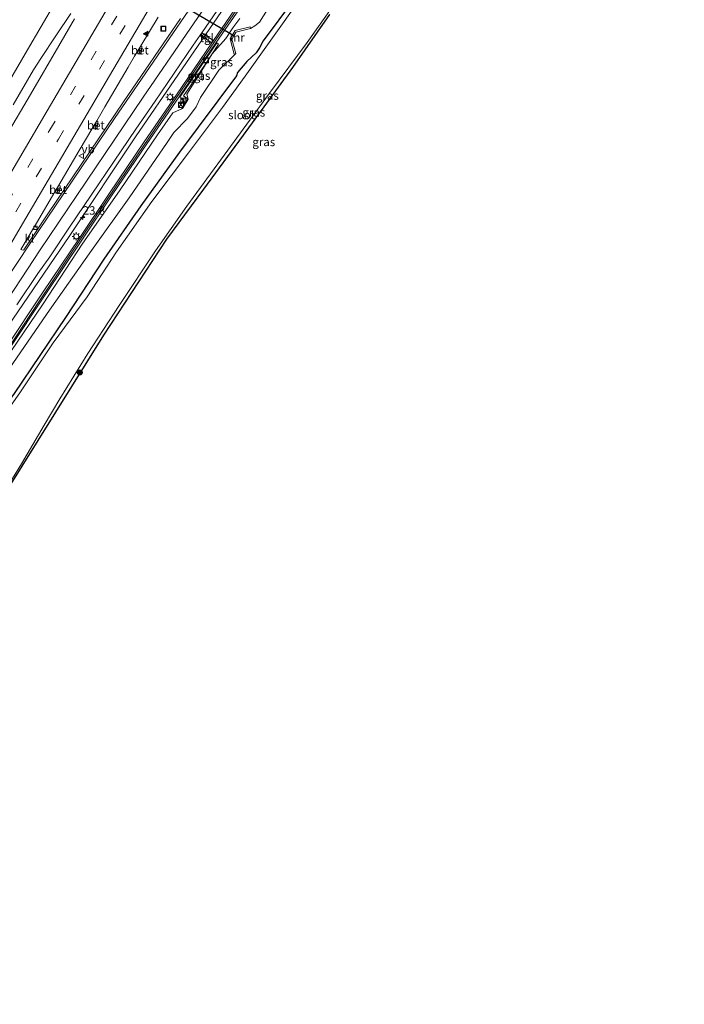
# Model space of a CAD drawing. Units: metres. Extents: x 99998 to 102537, y 465740 to 468751.
# Drawn here: x 101961 to 102157, y 467613 to 467904 of the extents above; entities that cross this region are included whole.
import ezdxf
from ezdxf.enums import TextEntityAlignment as Align

# ---------------------------------------------------------------- set-up
doc = ezdxf.new("R2010")
doc.units = ezdxf.units.M
doc.linetypes.add('VW-3-9_STREEP', pattern=[12, 3, -9])
doc.layers.get('0').update_dxf_attribs({"lineweight": 25})
for name, color, linetype, lineweight in [('B-ME-AM-KILOMETR-S-B1', 7, 'Continuous', 18), ('B-ME-BV-GELEIDECONSTRUCTIE-GELEIDERAIL-L-B1', 213, 'BV-GELEIDERAIL', 18), ('B-ME-FV-FAUNAPASSAGE-FAUNATUNNEL-L-B1', 10, 'Continuous', 25), ('B-ME-GR-BOOM-S-B1', 93, 'Continuous', 18), ('B-ME-GW-INSTEEKWATERGANG-L-B1', 10, 'Continuous', 25), ('B-ME-GW-KRUINLIJN-L-B1', 93, 'Continuous', 18), ('B-ME-GW-TEENLIJN-L-B1', 93, 'Continuous', 18), ('B-ME-IE-GRASLAND-GV-B6', 93, 'Continuous', 18), ('B-ME-IE-INRICHTINGSELEMENT-S-B1', 253, 'Continuous', 18), ('B-ME-IE-MEUBILAIR_WEGMEUBILAIR-LICHTMAST-S-B1', 8, 'Continuous', 18), ('B-ME-KG-KADASTRAAL-OPNAMEDTMGRENS-L-B1', 10, 'Continuous', 25), ('B-ME-KW-GELUIDSWERING-GV-B6', 8, 'Continuous', 18), ('B-ME-KW-SCHERM-L-B1', 8, 'Continuous', 18), ('B-ME-MW-MUUR-GV-B6', 8, 'IE-TERREINAFSCHEIDING-KUNSTMATIG', 18), ('B-ME-OG-WATER-GV-B6', 153, 'Continuous', 18), ('B-ME-VH-VERH_SOORT-BETON-OVERIG-GV-B6', 8, 'IE-TERREINAFSCHEIDING-NATUURLIJK-HOUTWAL', 18), ('B-ME-VH-VERH_SOORT-BITUMEN-GV-B6', 8, 'IE-TERREINAFSCHEIDING-NATUURLIJK-HOUTWAL', 18), ('B-ME-VH-VERH_SOORT-KLINKERS-GV-B6', 8, 'IE-TERREINAFSCHEIDING-NATUURLIJK-HOUTWAL', 18), ('B-ME-VH-VERH_SOORT-TEGELS-GV-B6', 8, 'Continuous', 18), ('B-ME-VV-KOLK-S-B1', 8, 'Continuous', 18), ('B-ME-VW-MARKERING-39STREEP-015-L-B1', 255, 'VW-3-9_STREEP', 18), ('B-ME-VW-MARKERING-STREEP-015-L-B1', 7, 'Continuous', 18), ('B-ME-VW-MARKERING-VLAKMARK-S-B1', 7, 'Continuous', 18), ('B-ME-VW-MEUBILAIR_WEGMEUBILAIR-VERKEERSBORD-S-B1', 8, 'Continuous', 18)]:
    doc.layers.add(name, color=color, linetype=linetype, lineweight=lineweight)
doc.styles.add('NLCS-ISO', font='NLCS-ISO.TTF')
doc.linetypes.add('BV-GELEIDERAIL', pattern='A,10,-3,[108,NLCS.SHX,S=1,R=0,X=0,Y=0],-3', length=16)
doc.linetypes.add('IE-TERREINAFSCHEIDING-KUNSTMATIG', pattern='A,4,[82,NLCS.SHX,S=0.75,R=90,X=0,Y=0],4,-2', length=10)
doc.linetypes.add('IE-TERREINAFSCHEIDING-NATUURLIJK-HOUTWAL', pattern='A,7,-1.5,[67,NLCS.SHX,S=0.75,R=45,X=0,Y=0],-1.5,7,-1.5,[70,NLCS.SHX,S=0.75,R=0,X=0,Y=0],-1.5', length=20)

# ---------------------------------------------------------------- blocks, each defined once
blk = doc.blocks.new('kast')
blk.add_line((-0.75, -0.75), (0.75, 0.75))
blk.add_lwpolyline([(-0.75, 0.75), (0.75, 0.75), (0.75, -0.75), (-0.75, -0.75)], close=True)
blk = doc.blocks.new('put')
for p, q in [((0.75, 0.75), (-0.75, 0.75)), ((-0.75, 0.75), (-0.75, -0.75)), ((0.75, -0.75), (0.75, 0.75)), ((-0.75, -0.75), (0.75, -0.75))]:
    blk.add_line(p, q)
blk.add_lwpolyline([(-0.625, 0.625), (0.625, 0.625), (0.625, -0.625), (-0.625, -0.625)], close=True)
blk = doc.blocks.new('dtb')
blk.add_circle((0, 0), 0.75)
blk = doc.blocks.new('verkeersbord')
for p, q in [((0, 0.75), (-0.75, -0.625)), ((0.75, -0.625), (0, 0.75)), ((-0.75, -0.625), (0.75, -0.625))]:
    blk.add_line(p, q)
blk = doc.blocks.new('boom')
blk.add_hatch(color=256).paths.add_polyline_path([(-0.75, 0, 1), (0.75, 0, 1)])
blk.add_circle((0, 0), 0.75)
blk = doc.blocks.new('hecto')
for p, q in [((0, 0.625), (-0.625, 0)), ((0, -0.625), (0, 0.625)), ((-0.625, 0), (0.625, 0)), ((0.625, 0), (0, -0.625))]:
    blk.add_line(p, q)
blk = doc.blocks.new('kolk')
blk.add_lwpolyline([(-0.5, -0.5), (0.5, -0.5), (0.5, 0.5), (-0.5, 0.5)], close=True)
blk = doc.blocks.new('verfsymbol')
for color in [252, 253]:
    blk.add_hatch(color=color).paths.add_polyline_path([(0.75, -0.625), (0, 0.75), (-0.75, -0.625)])
blk.add_lwpolyline([(0.75, -0.625), (0, 0.75), (-0.75, -0.625)], close=True)
blk = doc.blocks.new('lantaarnpaal')
for p, q in [((-0.75, 0), (-1.25, 0)), ((-0.88, 0.88), (-0.53, 0.53)), ((0, 0.75), (0, 1.25)), ((0.53, 0.53), (0.88, 0.88)), ((0.75, 0), (1.25, 0)), ((-0.53, -0.53), (-0.88, -0.88)), ((0, -0.75), (0, -1.25)), ((0.53, -0.53), (0.88, -0.88))]:
    blk.add_line(p, q)
blk.add_circle((0, 0), 0.75)

msp = doc.modelspace()

# ---------------------------------------------------------------- linework, layer by layer
at = {"layer": 'B-ME-BV-GELEIDECONSTRUCTIE-GELEIDERAIL-L-B1'}
for points in [[(101842.9, 467625.15, -2.68), (101844.49, 467627.64, -2.68), (101849.76, 467636.14, -2.66), (101870.15, 467670.55, -2.71), (101890.5, 467704.94, -2.6), (101910.95, 467739.33, -2.49), (101921.21, 467756.49, -2.47), (101931.7, 467773.52, -2.41), (101942.28, 467790.41, -2.34), (101953.1, 467807.23, -2.34), (101958.6, 467815.58, -2.3), (101975.47, 467840.39, -2.01), (101994.87, 467869.52, -1.57), (102020.36, 467906.61, -1.09), (102045.91, 467943.56, -0.87), (102057.35, 467959.96, -0.99), (102077.4, 467988.66, -1.15), (102103.62, 468025.23, -1.41), (102115.28, 468041.48, -1.64), (102124.07, 468053.36, -1.97), (102130.16, 468061.57, -2.61), (102133.29, 468065.48, -2.79), (102136.46, 468069.36, -3.01)], [(101971.01, 467909.1, -0.71), (101962.94, 467895.29, -0.84), (101956.88, 467884.95, -0.93)], [(101958.69, 467879.06, -0.94), (101964.76, 467889.4, -0.82), (101966.9, 467892.76, -0.77), (101971.33, 467899.4, -0.66), (101975.8, 467906.03, -0.56)]]:
    msp.add_polyline3d(points, dxfattribs=at)
at = {"layer": 'B-ME-FV-FAUNAPASSAGE-FAUNATUNNEL-L-B1'}
msp.add_polyline3d([(102023.95, 467899.41, -4.18), (101983.72, 467923.07, -4.23), (101943.29, 467946.84, -4.28)], dxfattribs=at)
at = {"layer": 'B-ME-GW-INSTEEKWATERGANG-L-B1'}
msp.add_polyline3d([(102041.63, 467910.05, -4.26), (102032.62, 467897.97, -4.1), (102031.61, 467895.88, -4.29), (102030.61, 467894.4, -4.33), (102027.82, 467891.83, -3.93), (102025.11, 467888.58, -3.91), (102024.76, 467887.56, -4.16), (102007.94, 467865.05, -4), (101996.48, 467849.13, -4.03), (101985.51, 467833.39, -4.11), (101974.15, 467816.12, -4.19), (101958.98, 467793.59, -4.2), (101946.1, 467775.88, -4.08), (101931.49, 467753.07, -4), (101918.5, 467732.38, -3.98), (101905.99, 467711.33, -4), (101893.47, 467690.81, -3.95), (101879.93, 467667.99, -3.94), (101868.64, 467649.51, -3.89), (101853.91, 467624.85, -3.91), (101851.23, 467620.63, -3.91)], dxfattribs=at)
at = {"layer": 'B-ME-GW-KRUINLIJN-L-B1'}
msp.add_polyline3d([(101901.52, 467714.79, -3.69), (101913.07, 467734.87, -3.6), (101926.26, 467756.27, -3.57), (101929.82, 467761.87, -3.57), (101940.76, 467779.09, -3.56), (101952.3, 467797.72, -3.4), (101967.56, 467820.14, -3.22), (101979.1, 467837.83, -2.99), (101990.38, 467853.86, -2.79), (102001.35, 467870.13, -2.63), (102005.96, 467876.66, -2.54), (102008.76, 467877.89, -2.55), (102010.43, 467880.74, -2.41), (102010.12, 467882.21, -2.5), (102016.27, 467892.06, -2.41), (102017.57, 467894.07, -2.33), (102021.58, 467898.61, -2.3), (102023.67, 467901.78, -2.33), (102025.77, 467904.52, -2.21)], dxfattribs=at)
at = {"layer": 'B-ME-GW-TEENLIJN-L-B1'}
for points in [[(102028.92, 467901.64, -3.8), (102030.15, 467902.43, -3.83), (102031.54, 467903.48, -3.93), (102037.53, 467912.94, -3.86), (102045.87, 467924.59, -3.79), (102055.87, 467939.59, -3.72), (102065.4, 467953.41, -3.64), (102076.24, 467968.11, -3.71), (102086.27, 467981.8, -3.74), (102095.17, 467995.55, -3.62), (102104.93, 468009.6, -3.67), (102113.16, 468022.59, -3.64), (102122.91, 468037.32, -3.66), (102133.28, 468052.79, -3.79), (102139.17, 468068.49, -2.86)], [(101901.52, 467714.79, -3.69), (101930.98, 467760.94, -3.87), (101942.25, 467777.98, -3.86), (101954.41, 467796.43, -3.89), (101969.41, 467818.31, -3.86), (101981.83, 467835.93, -3.78), (101993.06, 467851.55, -3.75), (102004.25, 467867.91, -3.71), (102006.26, 467870.79, -3.63), (102010.27, 467874.95, -3.62), (102012.88, 467878.47, -3.6), (102014.07, 467881.18, -3.59), (102019.56, 467889.26, -3.58), (102024.57, 467894.18, -3.78)]]:
    msp.add_polyline3d(points, dxfattribs=at)
at = {"layer": 'B-ME-IE-GRASLAND-GV-B6'}
for points in [[(102017.94, 467898.09, -2.31), (102014.49, 467900.28, -1.88), (102025.8, 467916.76, -1.7)], [(101950.37, 467755.41, -4.9), (101961.19, 467772.8, -4.9), (101967.86, 467784.23, -4.9), (101972.55, 467792.07, -4.9), (101980.83, 467805.43, -4.9), (101990.1, 467819.67, -4.9), (102000.79, 467835.84, -4.9), (102010.12, 467848.99, -4.9), (102021.14, 467864.1, -4.89), (102034.56, 467882.43, -4.89), (102045.7, 467897.45, -4.89), (102056.18, 467912.44, -4.89)], [(102044.5, 467911.62, -4.92), (102034.47, 467897.47, -4.92), (102027.36, 467887.53, -4.92), (102020.6, 467878.21, -4.92), (102010.53, 467864.82, -4.92), (101999.75, 467850.37, -4.92), (101989.31, 467835.5, -4.92), (101980.59, 467822.26, -4.92), (101970.56, 467808.57, -4.92), (101960.89, 467794.1, -4.91), (101951.36, 467780.69, -4.91)], [(101954.41, 467796.43, -3.89), (101969.41, 467818.31, -3.86), (101981.83, 467835.93, -3.78), (101993.06, 467851.55, -3.75), (102004.25, 467867.91, -3.71), (102006.26, 467870.79, -3.63), (102010.27, 467874.95, -3.62), (102012.88, 467878.47, -3.6), (102014.07, 467881.18, -3.59), (102019.56, 467889.26, -3.58), (102024.57, 467894.18, -3.78), (102023.4, 467898.48, -4.26), (102023.57, 467898.77, -4.26), (102023.95, 467899.41, -4.18), (102024.55, 467900.43, -4.27), (102024.59, 467900.51, -4.27), (102028.92, 467901.64, -3.8), (102030.15, 467902.43, -3.83), (102031.54, 467903.48, -3.93), (102037.53, 467912.94, -3.86)], [(102037.53, 467912.94, -3.86), (102031.54, 467903.48, -3.93), (102030.15, 467902.43, -3.83), (102028.92, 467901.64, -3.8)], [(101957.05, 467806.03, -3.41), (101968.41, 467823.09, -3.37), (101979, 467838.93, -3.06), (101988.02, 467852.35, -2.83), (101998.25, 467867.46, -2.66), (102007.81, 467881.41, -2.43), (102018.71, 467897.45, -2.31), (102027.4, 467910.09, -2.11)], [(102041.63, 467910.05, -4.26), (102032.62, 467897.97, -4.1), (102031.61, 467895.88, -4.29), (102030.61, 467894.4, -4.33), (102027.82, 467891.83, -3.93), (102025.11, 467888.58, -3.91), (102024.76, 467887.56, -4.16), (102007.94, 467865.05, -4), (101996.48, 467849.13, -4.03), (101985.51, 467833.39, -4.11), (101974.15, 467816.12, -4.19), (101958.98, 467793.59, -4.2)], [(101958.98, 467793.59, -4.2), (101974.15, 467816.12, -4.19), (101985.51, 467833.39, -4.11), (101996.48, 467849.13, -4.03), (102007.94, 467865.05, -4), (102024.76, 467887.56, -4.16), (102025.11, 467888.58, -3.91), (102027.82, 467891.83, -3.93), (102030.61, 467894.4, -4.33), (102031.61, 467895.88, -4.29), (102032.62, 467897.97, -4.1), (102041.63, 467910.05, -4.26)], [(102026.58, 467910.66, -2.11), (102017.94, 467898.09, -2.31)], [(102052.36, 467905.78, -4.02), (102041.47, 467890.02, -4.12), (102026.8, 467870.01, -4.14), (102015.06, 467854.03, -4.2), (102004.18, 467839.27, -4.28), (101985.5, 467810.86, -4.22), (101951.77, 467756.92, -4.34)], [(102025.77, 467904.52, -2.21), (102023.67, 467901.78, -2.33), (102021.58, 467898.61, -2.3), (102017.57, 467894.07, -2.33), (102016.27, 467892.06, -2.41), (102010.12, 467882.21, -2.5), (102010.43, 467880.74, -2.41), (102008.76, 467877.89, -2.55), (102005.96, 467876.66, -2.54), (102001.35, 467870.13, -2.63), (101990.38, 467853.86, -2.79), (101979.1, 467837.83, -2.99), (101967.56, 467820.14, -3.22), (101952.3, 467797.72, -3.4)], [(101952.3, 467797.72, -3.4), (101967.56, 467820.14, -3.22), (101979.1, 467837.83, -2.99), (101990.38, 467853.86, -2.79), (102001.35, 467870.13, -2.63), (102005.96, 467876.66, -2.54), (102008.76, 467877.89, -2.55), (102010.43, 467880.74, -2.41), (102010.12, 467882.21, -2.5), (102016.27, 467892.06, -2.41), (102017.57, 467894.07, -2.33), (102021.58, 467898.61, -2.3), (102023.67, 467901.78, -2.33), (102025.77, 467904.52, -2.21)], [(102028.92, 467901.64, -3.8), (102028.81, 467902.14, -3.42), (102024.33, 467900.97, -2.42), (102022.9, 467898.51, -2.42), (102024.1, 467894.05, -3.41), (102024.57, 467894.18, -3.78), (102019.56, 467889.26, -3.58), (102014.07, 467881.18, -3.59), (102012.88, 467878.47, -3.6), (102010.27, 467874.95, -3.62), (102006.26, 467870.79, -3.63), (102004.25, 467867.91, -3.71), (101993.06, 467851.55, -3.75), (101981.83, 467835.93, -3.78), (101969.41, 467818.31, -3.86), (101954.41, 467796.43, -3.89)], [(101976.83, 467904.42, -1.07), (101972.23, 467896.49, -1.2), (101963.83, 467882.11, -1.37), (101956.64, 467869.89, -1.51)], [(102008.21, 467904.57, -1.67), (101991.35, 467879.91, -2), (101968.98, 467846.75, -2.49), (101966.23, 467842.58, -2.53), (101966.12, 467842.43, -2.53), (101965.04, 467842.98, -2.18), (101965.63, 467844.01, -2.17), (101971.04, 467853.23, -2.09), (101971.38, 467853.05, -2.02), (101971.97, 467852.7, -2.02), (101972.46, 467853.54, -2.02), (101972.56, 467855.05, -2), (101972.23, 467855.25, -2.07), (101978.26, 467865.48, -1.95), (101982.23, 467872.27, -1.87), (101982.57, 467872.06, -1.8), (101983.17, 467871.74, -1.8), (101983.68, 467872.6, -1.8), (101983.77, 467874.11, -1.79), (101983.42, 467874.31, -1.85), (101985.85, 467878.45, -1.8), (101992.74, 467890.18, -1.67), (101994.56, 467893.37, -1.64), (101995.25, 467894.51, -1.62), (101995.6, 467894.3, -1.53), (101996.22, 467893.96, -1.53), (101996.7, 467894.79, -1.53), (101996.79, 467896.32, -1.52), (101996.48, 467896.52, -1.59), (102001.61, 467904.94, -1.47)], [(101959.8, 467819.88, -2.71), (101965.99, 467829.16, -2.6), (101969.52, 467834.09, -2.75), (101975.41, 467842.87, -2.66), (101995.03, 467871.84, -2.2), (102000.69, 467880.08, -2.13), (102011.91, 467896.64, -1.93), (102014.01, 467899.6, -1.89), (102017.43, 467897.34, -2.31), (102006.99, 467881.99, -2.43), (101997.43, 467868.03, -2.66), (101987.21, 467852.92, -2.83), (101978.18, 467839.5, -3.06), (101967.59, 467823.66, -3.37), (101956.23, 467806.61, -3.41)], [(102008.55, 467878, -2.43), (102010.39, 467880.75, -2.41), (102009.08, 467881.64, -2.33), (102011.15, 467884.68, -2.35), (102015.46, 467890.96, -2.41), (102019.47, 467896.96, -2.26), (102018.92, 467897.32, -2.29), (102007.98, 467881.31, -2.38), (102009.24, 467880.61, -2.33), (102007.84, 467878.38, -2.41), (102008.55, 467878, -2.43)]]:
    msp.add_polyline3d(points, dxfattribs=at)
at = {"layer": 'B-ME-KG-KADASTRAAL-OPNAMEDTMGRENS-L-B1'}
msp.add_polyline3d([(101865.47, 467612.91, -3.96), (101915.17, 467695.48, -3.95), (101931.36, 467723.38, -4.12), (101951.77, 467756.92, -4.34), (101985.5, 467810.86, -4.22), (102004.18, 467839.27, -4.28), (102015.06, 467854.03, -4.2), (102026.8, 467870.01, -4.14), (102041.47, 467890.02, -4.12), (102052.36, 467905.78, -4.02)], dxfattribs=at)
at = {"layer": 'B-ME-KW-GELUIDSWERING-GV-B6'}
for points in [[(101956.23, 467806.61, -3.41), (101967.59, 467823.66, -3.37), (101978.18, 467839.5, -3.06), (101987.21, 467852.92, -2.83), (101997.43, 467868.03, -2.66), (102006.99, 467881.99, -2.43), (102017.43, 467897.34, -2.31), (102017.94, 467898.09, -2.31), (102026.58, 467910.66, -2.11)], [(102027.4, 467910.09, -2.11), (102018.71, 467897.45, -2.31), (102007.81, 467881.41, -2.43), (101998.25, 467867.46, -2.66), (101988.02, 467852.35, -2.83), (101979, 467838.93, -3.06), (101968.41, 467823.09, -3.37), (101957.05, 467806.03, -3.41)]]:
    msp.add_polyline3d(points, dxfattribs=at)
at = {"layer": 'B-ME-KW-SCHERM-L-B1'}
msp.add_polyline3d([(102028.72, 467912.88, 1.47), (102019.73, 467899.82, 1.28), (102012.93, 467889.84, 1.16), (102005.18, 467878.46, 1.11), (101997.11, 467866.67, 0.95), (101988.79, 467854.37, 0.75), (101980, 467841.31, 0.58), (101966.46, 467821.07, 0.38), (101954.25, 467802.6, 0.19), (101942.97, 467785, 0.08), (101933.17, 467769.45, -0.05), (101925.51, 467757.18, -0.04), (101923.54, 467753.89, -0.04), (101914.66, 467738.99, -0.07), (101904.8, 467722.37, -0.15), (101895.34, 467706.43, -0.23), (101885.75, 467690.28, -0.22), (101874.31, 467671.04, -0.18), (101864, 467653.66, -0.16), (101856.9, 467641.62, -0.11), (101852.28, 467634.04, -0.08), (101845.89, 467623.53, -0.09)], dxfattribs=at)
at = {"layer": 'B-ME-MW-MUUR-GV-B6'}
msp.add_polyline3d([(102028.92, 467901.64, -3.8), (102024.59, 467900.51, -4.27), (102024.55, 467900.43, -4.27), (102023.95, 467899.41, -4.18), (102023.57, 467898.77, -4.26), (102023.4, 467898.48, -4.26), (102024.57, 467894.18, -3.78), (102024.1, 467894.05, -3.41), (102022.9, 467898.51, -2.42), (102024.33, 467900.97, -2.42), (102028.81, 467902.14, -3.42), (102028.92, 467901.64, -3.8)], dxfattribs=at)
at = {"layer": 'B-ME-OG-WATER-GV-B6'}
for points in [[(102056.18, 467912.44, -4.89), (102045.7, 467897.45, -4.89), (102034.56, 467882.43, -4.89), (102021.14, 467864.1, -4.89), (102010.12, 467848.99, -4.9), (102000.79, 467835.84, -4.9), (101990.1, 467819.67, -4.9), (101980.83, 467805.43, -4.9), (101972.55, 467792.07, -4.9), (101967.86, 467784.23, -4.9), (101961.19, 467772.8, -4.9), (101950.37, 467755.41, -4.9)], [(101951.36, 467780.69, -4.91), (101960.89, 467794.1, -4.91), (101970.56, 467808.57, -4.92), (101980.59, 467822.26, -4.92), (101989.31, 467835.5, -4.92), (101999.75, 467850.37, -4.92), (102010.53, 467864.82, -4.92), (102020.6, 467878.21, -4.92), (102027.36, 467887.53, -4.92), (102034.47, 467897.47, -4.92), (102044.5, 467911.62, -4.92)]]:
    msp.add_polyline3d(points, dxfattribs=at)
at = {"layer": 'B-ME-VH-VERH_SOORT-BETON-OVERIG-GV-B6'}
for points in [[(101996.79, 467896.32, -1.52), (101996.7, 467894.79, -1.53), (101996.22, 467893.96, -1.53), (101995.6, 467894.3, -1.53), (101995.25, 467894.51, -1.62), (101996.48, 467896.52, -1.59), (101996.79, 467896.32, -1.52)], [(101983.77, 467874.11, -1.79), (101983.68, 467872.6, -1.8), (101983.17, 467871.74, -1.8), (101982.57, 467872.06, -1.8), (101982.23, 467872.27, -1.87), (101983.42, 467874.31, -1.85), (101983.77, 467874.11, -1.79)], [(101972.56, 467855.05, -2), (101972.46, 467853.54, -2.02), (101971.97, 467852.7, -2.02), (101971.38, 467853.05, -2.02), (101971.04, 467853.23, -2.09), (101972.23, 467855.25, -2.07), (101972.56, 467855.05, -2)]]:
    msp.add_polyline3d(points, dxfattribs=at)
at = {"layer": 'B-ME-VH-VERH_SOORT-BITUMEN-GV-B6'}
for points in [[(102025.8, 467916.76, -1.7), (102014.49, 467900.28, -1.88), (102014.01, 467899.6, -1.89), (102011.91, 467896.64, -1.93), (102000.69, 467880.08, -2.13), (101995.03, 467871.84, -2.2), (101975.41, 467842.87, -2.66), (101969.52, 467834.09, -2.75), (101965.99, 467829.16, -2.6), (101959.8, 467819.88, -2.71)], [(101956.64, 467869.89, -1.51), (101963.83, 467882.11, -1.37), (101972.23, 467896.49, -1.2), (101976.83, 467904.42, -1.07)], [(102001.61, 467904.94, -1.47), (101996.48, 467896.52, -1.59), (101995.25, 467894.51, -1.62), (101994.56, 467893.37, -1.64), (101992.74, 467890.18, -1.67), (101985.85, 467878.45, -1.8), (101983.42, 467874.31, -1.85), (101982.23, 467872.27, -1.87), (101978.26, 467865.48, -1.95), (101972.23, 467855.25, -2.07), (101971.04, 467853.23, -2.09), (101965.63, 467844.01, -2.17), (101965.04, 467842.98, -2.18), (101961, 467836.21, -2.57), (101961.22, 467836.09, -2.58), (101961.68, 467836.04, -2.59), (101961.87, 467836.07, -2.58), (101963.45, 467838.45, -2.57), (101966.12, 467842.43, -2.53), (101966.23, 467842.58, -2.53), (101968.98, 467846.75, -2.49), (101991.35, 467879.91, -2), (102008.21, 467904.57, -1.67)]]:
    msp.add_polyline3d(points, dxfattribs=at)
at = {"layer": 'B-ME-VH-VERH_SOORT-KLINKERS-GV-B6'}
msp.add_polyline3d([(101965.04, 467842.98, -2.18), (101966.12, 467842.43, -2.53), (101963.45, 467838.45, -2.57), (101961.87, 467836.07, -2.58), (101961.68, 467836.04, -2.59), (101961.22, 467836.09, -2.58), (101961, 467836.21, -2.57), (101965.04, 467842.98, -2.18)], dxfattribs=at)
at = {"layer": 'B-ME-VH-VERH_SOORT-TEGELS-GV-B6'}
for points in [[(102014.01, 467899.6, -1.89), (102014.49, 467900.28, -1.88), (102017.94, 467898.09, -2.31), (102017.43, 467897.34, -2.31), (102014.01, 467899.6, -1.89)], [(102010.39, 467880.75, -2.41), (102008.55, 467878, -2.43), (102007.84, 467878.38, -2.41), (102009.24, 467880.61, -2.33), (102007.98, 467881.31, -2.38), (102018.92, 467897.32, -2.29), (102019.47, 467896.96, -2.26), (102015.46, 467890.96, -2.41), (102011.15, 467884.68, -2.35), (102009.08, 467881.64, -2.33), (102010.39, 467880.75, -2.41)]]:
    msp.add_polyline3d(points, dxfattribs=at)
at = {"layer": 'B-ME-VW-MARKERING-39STREEP-015-L-B1'}
for points in [[(101829.38, 467632.48, -2.86), (101845.89, 467660.64, -2.86), (101870.66, 467702.88, -2.86), (101895.37, 467745, -2.73), (101920.1, 467787.13, -2.63), (101944.85, 467829.36, -2.41), (101969.59, 467871.62, -1.84), (101994.35, 467913.78, -1.24), (102019.05, 467955.87, -0.62), (102043.86, 467998.11, 0), (102068.65, 468040.35, 0.79), (102093.34, 468082.49, 1.37), (102118.04, 468124.61, 1.9), (102142.73, 468166.74, 2.26), (102151.11, 468181.03, 2.3)], [(101832.46, 467630.81, -2.95), (101848.45, 467658.08, -2.94), (101873.17, 467700.24, -2.94), (101897.89, 467742.37, -2.81), (101922.62, 467784.5, -2.72), (101947.33, 467826.65, -2.5), (101972.07, 467868.88, -1.93), (101996.81, 467911.05, -1.32), (102021.51, 467953.17, -0.7), (102046.29, 467995.34, -0.11), (102071.03, 468037.52, 0.67), (102095.78, 468079.73, 1.28), (102120.51, 468121.91, 1.82), (102145.26, 468164.13, 2.18), (102154.14, 468179.27, 2.22)]]:
    msp.add_polyline3d(points, dxfattribs=at)
at = {"layer": 'B-ME-VW-MARKERING-STREEP-015-L-B1'}
for points in [[(101826.22, 467634.19, -2.77), (101838.49, 467655.12, -2.77), (101845.12, 467666.45, -2.77), (101869.87, 467708.63, -2.76), (101894.59, 467750.79, -2.61), (101919.36, 467792.98, -2.51), (101944.04, 467835.1, -2.28), (101968.71, 467877.22, -1.7), (101993.51, 467919.45, -1.11), (102018.21, 467961.55, -0.47), (102043.01, 468003.75, 0.17), (102067.81, 468046.01, 0.95), (102092.46, 468088.13, 1.51), (102117.16, 468130.25, 2.02), (102141.86, 468172.36, 2.38), (102148.01, 468182.84, 2.4)], [(101916.65, 467767.26, -2.87), (101941.39, 467809.41, -2.7), (101961.51, 467843.77, -2.37), (101986.19, 467885.88, -1.74), (102010.94, 467928.06, -1.12), (102035.74, 467970.32, -0.51), (102060.54, 468012.56, 0.09), (102085.3, 468054.76, 0.87), (102110.04, 468096.95, 1.45), (102134.75, 468139.12, 1.89), (102157.23, 468177.46, 2.16)], [(102141.57, 468092.2, -2.89), (102114.91, 468055.35, -2.27), (102091.58, 468022.8, -1.73), (102085.8, 468014.64, -1.71), (102059.81, 467977.87, -1.51), (102034.03, 467940.99, -1.23), (102014.11, 467912.15, -1.53), (101988.69, 467874.97, -2.02), (101963.86, 467838.15, -2.56)], [(101966.68, 467836.13, -2.63), (101971.98, 467844.04, -2.56), (101997.17, 467881.32, -1.99), (102022.61, 467918.45, -1.53), (102045.43, 467951.32, -1.38), (102071.21, 467988.2, -1.66), (102085.66, 468008.61, -1.78), (102111.81, 468045.24, -2.19), (102123.51, 468061.46, -2.49), (102130, 468069.11, -2.63), (102146.65, 468088.51, -3.06)], [(101963.86, 467838.15, -2.56), (101938.88, 467800.61, -2.76), (101916.87, 467767.15, -2.87)], [(101838.7, 467627.43, -3.13), (101842.04, 467632.68, -3.13), (101854.78, 467653.98, -3.13), (101879.77, 467696.06, -3.13), (101904.69, 467738.08, -3), (101921.12, 467765.53, -2.98), (101932.96, 467784.53, -2.88), (101953.26, 467815.83, -2.82), (101966.68, 467836.13, -2.63)]]:
    msp.add_polyline3d(points, dxfattribs=at)

# ---------------------------------------------------------------- block references
at = {"layer": 'B-ME-AM-KILOMETR-S-B1', "rotation": 90}
msp.add_blockref('hecto', (101979.27, 467845.73, -2.59), dxfattribs=at)
at = {"layer": 'B-ME-GR-BOOM-S-B1', "rotation": 90}
msp.add_blockref('boom', (101978.43, 467799.85, -4.67), dxfattribs=at)
at = {"layer": 'B-ME-IE-INRICHTINGSELEMENT-S-B1', "rotation": 90}
for name, p in [('put', (102003.16, 467901.52, -1.52)), ('dtb', (102015.43, 467899.24, -1.84)), ('put', (102015.77, 467892.2, -4.16)), ('kast', (102008.38, 467879.02, -2.45)), ('kast', (102009.05, 467880.25, -2.43))]:
    msp.add_blockref(name, p, dxfattribs=at)
at = {"layer": 'B-ME-IE-MEUBILAIR_WEGMEUBILAIR-LICHTMAST-S-B1', "rotation": 90}
for p in [(102005.11, 467881.32, -2.13), (101977.38, 467840.11, -2.81)]:
    msp.add_blockref('lantaarnpaal', p, dxfattribs=at)
at = {"layer": 'B-ME-VV-KOLK-S-B1', "rotation": 90}
for p in [(101996.04, 467894.64, -1.8), (101983.02, 467872.42, -2.11), (101971.81, 467853.37, -2.41), (101965.29, 467842.62, -2.59)]:
    msp.add_blockref('kolk', p, dxfattribs=at)
at = {"layer": 'B-ME-VW-MARKERING-VLAKMARK-S-B1', "rotation": 90}
msp.add_blockref('verfsymbol', (101997.92, 467900.04, -1.54), dxfattribs=at)
at = {"layer": 'B-ME-VW-MEUBILAIR_WEGMEUBILAIR-VERKEERSBORD-S-B1', "rotation": 90}
msp.add_blockref('verkeersbord', (101978.92, 467863.88, -2.08), dxfattribs=at)

# ---------------------------------------------------------------- texts
at = {"layer": 'B-ME-AM-KILOMETR-S-B1', "ltscale": 0.2, "style": 'NLCS-ISO'}
msp.add_text('23.8', height=2.5, dxfattribs=at).set_placement((101979.27, 467845.73, -2.59), align=Align.BOTTOM_LEFT)
at = {"layer": 'B-ME-IE-GRASLAND-GV-B6', "ltscale": 0.2, "style": 'NLCS-ISO'}
for p in [(102020.34, 467891.64), (102020.34, 467891.64), (102013.65, 467887.66), (102033.89, 467881.74), (102029.88, 467876.79), (102032.83, 467868.04)]:
    msp.add_text('gras', height=2.5, dxfattribs=at).set_placement(p, align=Align.MIDDLE_CENTER)
at = {"layer": 'B-ME-MW-MUUR-GV-B6', "ltscale": 0.2, "style": 'NLCS-ISO'}
msp.add_text('mr', height=2.5, dxfattribs=at).set_placement((102024.96, 467898.96), align=Align.MIDDLE_CENTER)
at = {"layer": 'B-ME-OG-WATER-GV-B6', "ltscale": 0.2, "style": 'NLCS-ISO'}
msp.add_text('sloot', height=2.5, dxfattribs=at).set_placement((102026.28, 467876.02), align=Align.MIDDLE_CENTER)
at = {"layer": 'B-ME-VH-VERH_SOORT-BETON-OVERIG-GV-B6', "ltscale": 0.2, "style": 'NLCS-ISO'}
for p in [(101996.19, 467895.18), (101983.16, 467872.97), (101971.96, 467853.92)]:
    msp.add_text('bet', height=2.5, dxfattribs=at).set_placement(p, align=Align.MIDDLE_CENTER)
at = {"layer": 'B-ME-VH-VERH_SOORT-KLINKERS-GV-B6', "ltscale": 0.2, "style": 'NLCS-ISO'}
msp.add_text('kl', height=2.5, dxfattribs=at).set_placement((101963.53, 467839.48), align=Align.MIDDLE_CENTER)
at = {"layer": 'B-ME-VH-VERH_SOORT-TEGELS-GV-B6', "ltscale": 0.2, "style": 'NLCS-ISO'}
for p in [(102015.98, 467898.82), (102012.96, 467887.5)]:
    msp.add_text('tgl', height=2.5, dxfattribs=at).set_placement(p, align=Align.MIDDLE_CENTER)
at = {"layer": 'B-ME-VW-MEUBILAIR_WEGMEUBILAIR-VERKEERSBORD-S-B1', "ltscale": 0.2, "style": 'NLCS-ISO'}
msp.add_text('vb', height=2.5, dxfattribs=at).set_placement((101978.92, 467863.88, -2.08), align=Align.BOTTOM_LEFT)

doc.saveas('drawing.dxf')
